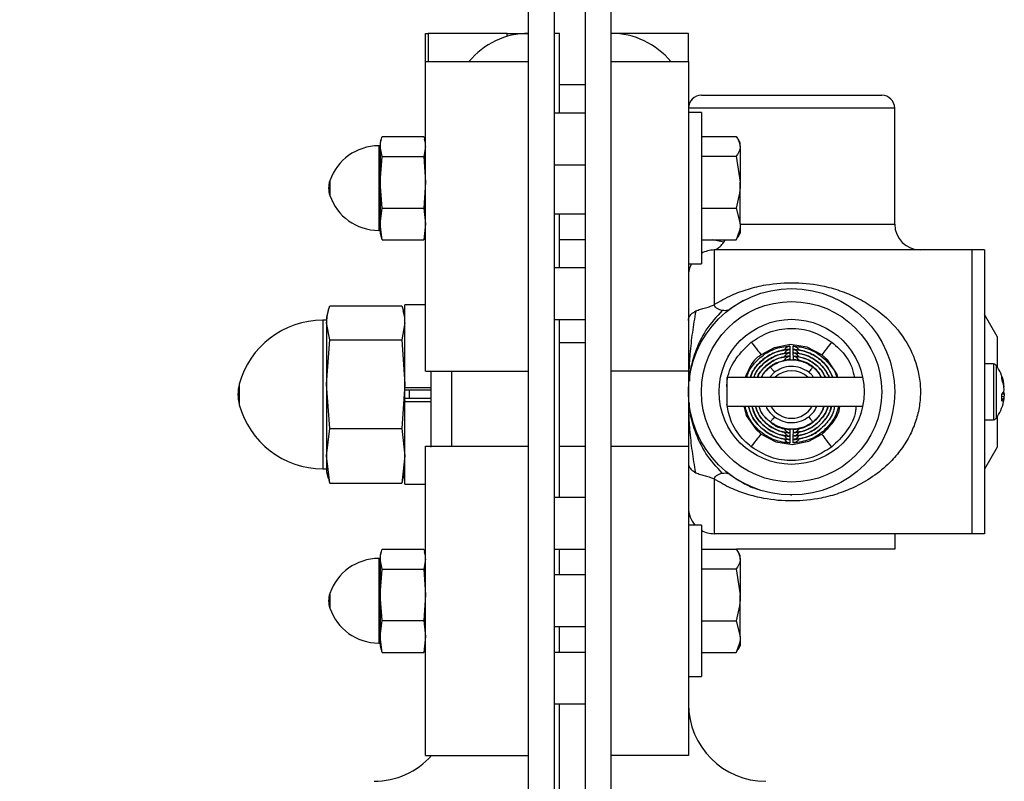
# Model space of a CAD drawing. Units: inches. Extents: x 144.9 to 238.4, y 214.8 to 247.7.
# Drawn here: x 149.3 to 150.2, y 236.1 to 236.8 of the extents above; entities that cross this region are included whole.
import ezdxf

# ---------------------------------------------------------------- set-up
doc = ezdxf.new("R2010")
doc.units = ezdxf.units.IN
doc.header["$LTSCALE"] = 0.25
doc.header["$MEASUREMENT"] = 0
doc.layers.add('ANNOTATIONS', color=1, linetype='Continuous')
doc.layers.add('DETAILS', color=4, linetype='Continuous')
doc.styles.add('ARIAL', font='arial.ttf', dxfattribs={"height": 0.09375})
doc.dimstyles.new('STANDARD$0', dxfattribs={"dimtxt": 0.09375, "dimasz": 0.09375, "dimexe": 0.03125, "dimexo": 0.046875, "dimgap": 0.09, "dimtad": 0, "dimtih": 1, "dimtoh": 1, "dimdec": 4, "dimzin": 0, "dimdsep": 46, "dimtxsty": 'ARIAL', "dimcen": 0.09, "dimadec": 0, "dimazin": 0, "dimtfac": 1, "dimtdec": 4, "dimtofl": 0, "dimtmove": 0, "dimatfit": 1, "dimfxl": 1, "dimtolj": 1, "dimtzin": 0, "dimarcsym": 0})

# ---------------------------------------------------------------- blocks, each defined once
blk = doc.blocks.new('*D122')
at = {"layer": 'ANNOTATIONS', "color": 0, "lineweight": -2, "transparency": 16777216}
for p, q in [((149.7142, 237.32584), (148.61011, 237.32584)), ((148.64136, 237.23209), (148.64136, 236.20105)), ((148.64136, 235.4398), (148.64136, 235.9241)), ((149.78026, 235.34605), (148.61011, 235.34605))]:
    blk.add_line(p, q, dxfattribs=at)
at = {"layer": 'ANNOTATIONS', "color": 0, "transparency": 16777216}
for points in [[(148.62574, 237.23209), (148.65699, 237.23209), (148.64136, 237.32584)], [(148.62574, 235.4398), (148.65699, 235.4398), (148.64136, 235.34605)]]:
    blk.add_solid(points, dxfattribs=at)
at = {"layer": 'defpoints', "color": 0, "transparency": 16777216}
for p in [(148.64136, 237.32584), (149.76107, 237.32584), (149.82714, 235.34605)]:
    blk.add_point(p, dxfattribs=at)
at = {"layer": 'ANNOTATIONS', "color": 0, "transparency": 16777216, "insert": (148.64136, 236.06257), "char_height": 0.09375, "attachment_point": 5, "style": 'ARIAL'}
blk.add_mtext('\\A1;10 5/8"', dxfattribs=at)
blk = doc.blocks.new('*D123')
at = {"layer": 'ANNOTATIONS', "color": 0, "lineweight": -2, "transparency": 16777216}
for p, q in [((149.7142, 237.32584), (149.02184, 237.32584)), ((149.05309, 237.23209), (149.05309, 236.82484)), ((149.05309, 236.14384), (149.05309, 236.55109)), ((149.16745, 236.05009), (149.02184, 236.05009))]:
    blk.add_line(p, q, dxfattribs=at)
at = {"layer": 'ANNOTATIONS', "color": 0, "transparency": 16777216}
for points in [[(149.03747, 237.23209), (149.06872, 237.23209), (149.05309, 237.32584)], [(149.03747, 236.14384), (149.06872, 236.14384), (149.05309, 236.05009)]]:
    blk.add_solid(points, dxfattribs=at)
at = {"layer": 'defpoints', "color": 0, "transparency": 16777216}
for p in [(149.76107, 237.32584), (149.05309, 236.05009), (149.21432, 236.05009)]:
    blk.add_point(p, dxfattribs=at)
at = {"layer": 'ANNOTATIONS', "color": 0, "transparency": 16777216, "insert": (149.05309, 236.68797), "char_height": 0.09375, "attachment_point": 5, "style": 'ARIAL'}
blk.add_mtext('\\A1;7"', dxfattribs=at)

msp = doc.modelspace()

# ---------------------------------------------------------------- linework, layer by layer
at = {"layer": 'DETAILS'}
for p, q in [((149.76107, 235.77672), (149.76107, 237.14359)), ((149.78386, 235.77672), (149.78386, 237.14359)), ((149.81119, 235.77672), (149.81119, 237.14359)), ((149.83397, 235.77672), (149.83397, 237.14359)), ((149.66995, 236.75412), (149.66995, 236.77909)), ((149.66995, 236.77909), (149.67239, 236.77909)), ((149.74214, 236.77909), (149.67239, 236.77909)), ((149.67239, 236.77909), (149.67239, 236.75412)), ((149.74214, 236.77909), (149.75793, 236.77909)), ((149.74214, 236.77642), (149.74214, 236.77909)), ((149.75793, 236.77909), (149.76107, 236.77909)), ((149.75793, 236.77909), (149.75793, 236.77902)), ((149.78841, 236.77909), (149.78386, 236.77909)), ((149.78841, 236.70855), (149.78841, 236.77909)), ((149.90232, 236.77909), (149.83397, 236.77909)), ((149.90232, 236.75412), (149.90232, 236.77909)), ((149.66995, 236.75412), (149.76107, 236.75412)), ((149.66995, 236.48074), (149.66995, 236.75412)), ((149.76107, 236.48074), (149.76107, 236.75412)), ((149.83397, 236.48074), (149.83397, 236.75412)), ((149.83397, 236.75412), (149.90232, 236.75412)), ((149.90232, 236.75412), (149.90232, 236.48074)), ((149.81119, 236.73353), (149.78841, 236.73353)), ((149.91371, 236.72444), (149.99344, 236.72444)), ((149.99344, 236.72444), (150.07318, 236.72444)), ((149.99344, 236.71305), (149.90232, 236.71305)), ((150.08457, 236.71305), (149.99344, 236.71305)), ((150.08457, 236.61054), (150.08457, 236.71305)), ((149.81119, 236.70855), (149.78386, 236.70855)), ((149.9138, 236.70929), (149.90232, 236.70929)), ((149.9138, 236.70929), (149.9138, 236.70422)), ((149.9138, 236.70422), (149.9138, 236.57552)), ((149.63073, 236.68554), (149.62985, 236.68227)), ((149.63151, 236.68804), (149.6683, 236.68804)), ((149.66995, 236.68227), (149.66907, 236.68554)), ((149.9138, 236.68809), (149.9445, 236.68809)), ((149.94806, 236.68232), (149.94617, 236.68559)), ((149.62985, 236.67977), (149.6285, 236.67977)), ((149.6285, 236.67977), (149.6285, 236.67694)), ((149.6285, 236.67694), (149.6285, 236.60505)), ((149.62985, 236.68227), (149.62985, 236.67925)), ((149.63151, 236.67046), (149.62985, 236.67925)), ((149.62985, 236.67925), (149.62985, 236.64765)), ((149.66995, 236.67925), (149.6683, 236.67046)), ((149.94806, 236.67929), (149.94806, 236.68232)), ((149.94806, 236.67929), (149.94806, 236.64765)), ((149.62985, 236.64765), (149.63151, 236.67046)), ((149.63151, 236.67046), (149.6683, 236.67046)), ((149.6683, 236.67046), (149.66995, 236.64765)), ((149.9138, 236.6705), (149.9445, 236.6705)), ((149.9445, 236.6705), (149.94806, 236.64765)), ((149.78386, 236.66299), (149.81119, 236.66299)), ((149.58536, 236.64885), (149.58536, 236.63596)), ((149.63151, 236.62483), (149.62985, 236.64765)), ((149.62985, 236.64765), (149.62985, 236.6108)), ((149.66995, 236.64765), (149.6683, 236.62483)), ((149.94806, 236.61076), (149.94806, 236.64765)), ((149.62985, 236.6108), (149.63151, 236.62483)), ((149.63151, 236.62483), (149.6683, 236.62483)), ((149.6683, 236.62483), (149.66995, 236.6108)), ((149.9138, 236.62481), (149.9445, 236.62481)), ((149.9445, 236.62481), (149.94806, 236.61076)), ((149.78386, 236.61962), (149.81119, 236.61962)), ((149.78841, 236.57187), (149.78841, 236.61962)), ((149.63151, 236.59677), (149.62985, 236.6108)), ((149.62985, 236.6108), (149.62985, 236.60254)), ((149.66995, 236.6108), (149.6683, 236.59677)), ((149.94806, 236.61076), (149.94806, 236.60249)), ((149.94806, 236.61054), (150.08457, 236.61054)), ((149.6285, 236.60505), (149.62985, 236.60505)), ((149.62985, 236.60254), (149.63073, 236.59927)), ((149.63151, 236.59677), (149.63102, 236.59937)), ((149.66879, 236.59937), (149.6683, 236.59677)), ((149.66907, 236.59927), (149.66995, 236.60254)), ((149.9445, 236.59672), (149.9458, 236.59934)), ((149.94617, 236.59922), (149.94806, 236.60249)), ((149.63151, 236.59677), (149.6683, 236.59677)), ((149.81119, 236.59684), (149.78841, 236.59684)), ((149.9138, 236.59672), (149.9445, 236.59672)), ((149.93357, 236.59463), (149.92359, 236.59672)), ((149.93357, 236.59463), (149.93484, 236.59672)), ((149.9251, 236.58775), (149.9251, 236.53956)), ((150.15291, 236.58775), (149.9251, 236.58775)), ((150.16407, 236.58775), (150.15291, 236.58775)), ((150.15291, 236.58775), (150.15291, 236.33716)), ((150.16407, 236.58775), (150.16407, 236.33716)), ((149.90232, 236.57552), (149.9138, 236.57552)), ((149.81119, 236.57187), (149.78386, 236.57187)), ((149.5853, 236.53839), (149.64889, 236.53839)), ((149.66995, 236.53934), (149.65172, 236.53934)), ((149.65172, 236.46637), (149.65172, 236.53934)), ((149.95107, 236.54311), (149.93877, 236.53536)), ((149.58397, 236.5341), (149.58247, 236.5285)), ((149.65172, 236.5285), (149.65022, 236.5341)), ((150.17524, 236.51147), (150.16407, 236.5308)), ((149.58247, 236.52577), (149.5792, 236.52577)), ((149.5792, 236.52577), (149.5792, 236.52079)), ((149.5792, 236.52079), (149.5792, 236.39455)), ((149.58247, 236.5285), (149.58247, 236.52332)), ((149.5853, 236.50825), (149.58247, 236.52332)), ((149.58247, 236.52332), (149.58247, 236.46914)), ((149.65172, 236.52332), (149.64889, 236.50825)), ((149.78386, 236.5263), (149.81119, 236.5263)), ((149.78841, 236.36903), (149.78841, 236.5263)), ((150.17524, 236.51147), (150.17524, 236.48441)), ((149.58247, 236.46914), (149.5853, 236.50825)), ((149.5853, 236.50825), (149.64889, 236.50825)), ((149.64889, 236.50825), (149.65172, 236.46914)), ((149.81119, 236.50572), (149.78841, 236.50572)), ((150.17198, 236.48706), (150.16407, 236.48706)), ((150.17198, 236.48706), (150.17198, 236.4852)), ((150.1742, 236.48592), (150.1742, 236.48414)), ((149.66995, 236.48074), (149.76107, 236.48074)), ((149.67451, 236.48074), (149.67451, 236.4135)), ((149.69273, 236.48074), (149.69273, 236.41459)), ((149.90232, 236.48074), (149.83397, 236.48074)), ((149.90232, 236.48074), (149.90232, 236.41459)), ((149.9783, 236.47977), (149.97392, 236.47503)), ((150.17198, 236.4852), (150.17198, 236.43785)), ((150.1742, 236.48414), (150.1742, 236.43899)), ((149.5053, 236.46919), (149.5053, 236.45112)), ((149.5853, 236.43002), (149.58247, 236.46914)), ((149.58247, 236.46914), (149.58247, 236.40597)), ((149.65172, 236.46914), (149.64889, 236.43002)), ((150.05626, 236.47503), (149.93626, 236.47503)), ((149.93626, 236.47503), (149.93626, 236.44988)), ((149.65172, 236.45394), (149.65172, 236.46637)), ((149.65172, 236.46552), (149.65172, 236.46637)), ((149.65172, 236.46637), (149.67451, 236.46637)), ((149.67451, 236.46382), (149.65172, 236.46382)), ((149.65551, 236.46382), (149.65551, 236.4565)), ((150.17973, 236.46073), (150.18147, 236.46064)), ((150.18147, 236.46683), (150.18116, 236.46679)), ((149.67451, 236.4565), (149.65172, 236.4565)), ((149.65172, 236.45479), (149.65172, 236.45394)), ((149.65172, 236.45394), (149.67451, 236.45394)), ((149.65172, 236.38097), (149.65172, 236.45394)), ((150.18147, 236.45809), (150.17923, 236.45837)), ((149.93626, 236.44988), (150.05626, 236.44988)), ((150.16407, 236.43785), (150.17198, 236.43785)), ((150.17524, 236.4405), (150.17524, 236.41345)), ((149.58247, 236.40597), (149.5853, 236.43002)), ((149.5853, 236.43002), (149.64889, 236.43002)), ((149.64889, 236.43002), (149.65172, 236.40597)), ((149.66995, 236.41459), (149.76107, 236.41459)), ((149.66995, 236.14122), (149.66995, 236.41459)), ((149.76107, 236.14122), (149.76107, 236.41459)), ((149.78841, 236.41459), (149.81119, 236.41459)), ((149.83397, 236.41459), (149.90232, 236.41459)), ((149.83397, 236.14122), (149.83397, 236.41459)), ((149.90232, 236.41459), (149.90232, 236.14122)), ((150.17524, 236.41345), (150.16407, 236.39411)), ((149.5853, 236.38192), (149.58247, 236.40597)), ((149.58247, 236.40597), (149.58247, 236.39181)), ((149.65172, 236.40597), (149.64889, 236.38192)), ((149.5792, 236.39455), (149.58247, 236.39455)), ((149.58247, 236.39181), (149.58397, 236.38621)), ((149.65022, 236.38621), (149.65172, 236.39181)), ((149.5853, 236.38192), (149.58448, 236.3863)), ((149.5853, 236.38192), (149.64889, 236.38192)), ((149.64971, 236.3863), (149.64889, 236.38192)), ((149.65172, 236.38097), (149.66995, 236.38097)), ((149.9251, 236.38535), (149.9251, 236.33716)), ((149.81119, 236.36903), (149.78386, 236.36903)), ((149.99237, 236.37151), (149.9937, 236.37137)), ((149.9138, 236.34479), (149.90232, 236.34479)), ((149.9138, 236.34479), (149.9138, 236.33972)), ((149.9138, 236.33972), (149.9138, 236.21102)), ((150.15291, 236.33716), (149.9251, 236.33716)), ((150.08457, 236.33716), (150.08457, 236.3234)), ((150.16407, 236.33716), (150.15291, 236.33716)), ((149.63073, 236.32104), (149.62985, 236.31777)), ((149.63151, 236.32354), (149.6683, 236.32354)), ((149.66995, 236.31777), (149.66907, 236.32104)), ((149.78386, 236.32347), (149.81119, 236.32347)), ((149.78841, 236.30069), (149.78841, 236.32347)), ((149.9138, 236.32359), (149.9445, 236.32359)), ((150.08457, 236.3234), (149.94463, 236.3234)), ((149.94806, 236.31782), (149.94617, 236.32109)), ((149.62985, 236.31527), (149.6285, 236.31527)), ((149.6285, 236.31527), (149.6285, 236.31244)), ((149.6285, 236.31244), (149.6285, 236.24054)), ((149.62985, 236.31777), (149.62985, 236.31475)), ((149.63151, 236.30596), (149.62985, 236.31475)), ((149.62985, 236.31475), (149.62985, 236.28315)), ((149.66995, 236.31475), (149.6683, 236.30596)), ((149.94806, 236.31479), (149.94806, 236.31782)), ((149.94806, 236.31479), (149.94806, 236.28315)), ((149.62985, 236.28315), (149.63151, 236.30596)), ((149.63151, 236.30596), (149.6683, 236.30596)), ((149.6683, 236.30596), (149.66995, 236.28315)), ((149.9138, 236.306), (149.9445, 236.306)), ((149.9445, 236.306), (149.94806, 236.28315)), ((149.81119, 236.30069), (149.78386, 236.30069)), ((149.58536, 236.28435), (149.58536, 236.27146)), ((149.63151, 236.26033), (149.62985, 236.28315)), ((149.62985, 236.28315), (149.62985, 236.2463)), ((149.66995, 236.28315), (149.6683, 236.26033)), ((149.94806, 236.24626), (149.94806, 236.28315)), ((149.62985, 236.2463), (149.63151, 236.26033)), ((149.63151, 236.26033), (149.6683, 236.26033)), ((149.6683, 236.26033), (149.66995, 236.2463)), ((149.9138, 236.26031), (149.9445, 236.26031)), ((149.9445, 236.26031), (149.94806, 236.24626)), ((149.78386, 236.25512), (149.81119, 236.25512)), ((149.78841, 236.23234), (149.78841, 236.25512)), ((149.63151, 236.23227), (149.62985, 236.2463)), ((149.62985, 236.2463), (149.62985, 236.23804)), ((149.66995, 236.2463), (149.6683, 236.23227)), ((149.94806, 236.24626), (149.94806, 236.23799)), ((149.6285, 236.24054), (149.62985, 236.24054)), ((149.62985, 236.23804), (149.63073, 236.23477)), ((149.63151, 236.23227), (149.63102, 236.23487)), ((149.66879, 236.23487), (149.6683, 236.23227)), ((149.66907, 236.23477), (149.66995, 236.23804)), ((149.9445, 236.23222), (149.9458, 236.23484)), ((149.94617, 236.23472), (149.94806, 236.23799)), ((149.63151, 236.23227), (149.6683, 236.23227)), ((149.81119, 236.23234), (149.78386, 236.23234)), ((149.9138, 236.23222), (149.9445, 236.23222)), ((149.90232, 236.21102), (149.9138, 236.21102)), ((149.78386, 236.18678), (149.81119, 236.18678)), ((149.78841, 236.09566), (149.78841, 236.18678)), ((149.66995, 236.14122), (149.76107, 236.14122)), ((149.90232, 236.14122), (149.83397, 236.14122))]:
    msp.add_line(p, q, dxfattribs=at)
at = {"layer": 'DETAILS', "flags": 128}
for points in [[(149.95787, 236.50633), (149.95946, 236.50427), (149.96099, 236.50228), (149.96241, 236.50043), (149.96369, 236.49877), (149.96478, 236.49736), (149.96564, 236.49624), (149.96624, 236.49546), (149.96656, 236.49503)], [(150.02032, 236.49503), (150.02032, 236.49503), (150.00724, 236.50196), (149.99261, 236.50417), (149.97807, 236.50141), (149.96656, 236.49503), (149.96656, 236.49503)], [(149.99195, 236.50289), (149.99194, 236.50153), (149.99193, 236.49993)], [(149.99496, 236.49993), (149.99495, 236.50129), (149.99494, 236.50289)], [(150.02032, 236.49503), (150.02065, 236.49546), (150.02125, 236.49624), (150.02211, 236.49736), (150.02319, 236.49877), (150.02447, 236.50043), (150.0259, 236.50228), (150.02743, 236.50427), (150.02901, 236.50633)], [(149.99191, 236.49694), (149.9919, 236.49558), (149.99188, 236.49398)], [(149.99193, 236.49992), (149.99192, 236.49855), (149.99191, 236.49695)], [(149.99498, 236.49695), (149.99497, 236.49831), (149.99496, 236.49992)], [(149.99501, 236.49398), (149.99499, 236.49534), (149.99498, 236.49694)], [(150.03445, 236.47503), (150.03358, 236.47832), (150.02525, 236.49061), (150.02032, 236.49503), (150.02032, 236.49503), (150.02032, 236.49503)], [(149.99188, 236.49397), (149.99187, 236.4926), (149.99185, 236.491)], [(149.99504, 236.491), (149.99502, 236.49236), (149.99501, 236.49397)], [(149.97474, 236.4844), (149.97487, 236.48423), (149.97512, 236.48391), (149.97547, 236.48345), (149.97592, 236.48287), (149.97644, 236.48219), (149.97703, 236.48143), (149.97765, 236.48062), (149.9783, 236.47977)], [(150.01215, 236.48441), (150.01201, 236.48423), (150.01177, 236.48391), (150.01141, 236.48345), (150.01097, 236.48287), (150.01044, 236.48219), (150.00986, 236.48143), (150.00923, 236.48062), (150.00858, 236.47977)], [(149.95118, 236.44988), (149.95343, 236.44159), (149.96184, 236.42936), (149.96656, 236.42515), (149.96656, 236.42515), (149.96656, 236.42515)], [(149.9783, 236.44041), (149.97765, 236.43956), (149.97703, 236.43875), (149.97644, 236.43799), (149.97592, 236.43731), (149.97547, 236.43673), (149.97512, 236.43627), (149.97487, 236.43595), (149.97474, 236.43577)], [(150.00858, 236.44041), (150.00923, 236.43956), (150.00986, 236.43875), (150.01045, 236.43799), (150.01097, 236.43731), (150.01142, 236.43673), (150.01177, 236.43627), (150.01201, 236.43595), (150.01215, 236.43577)], [(149.95787, 236.41385), (149.95946, 236.41591), (149.96099, 236.4179), (149.96241, 236.41975), (149.96369, 236.42141), (149.96478, 236.42282), (149.96564, 236.42394), (149.96624, 236.42472), (149.96656, 236.42515)], [(149.96656, 236.42515), (149.96656, 236.42515), (149.97964, 236.41822), (149.99427, 236.41601), (150.00881, 236.41877), (150.02009, 236.42497)], [(149.99185, 236.42918), (149.99186, 236.42782), (149.99188, 236.42621)], [(149.99188, 236.4262), (149.99189, 236.42484), (149.99191, 236.42324)], [(149.99498, 236.42324), (149.99499, 236.4246), (149.99501, 236.4262)], [(149.99501, 236.42621), (149.99502, 236.42758), (149.99504, 236.42918)], [(150.02009, 236.42497), (150.02041, 236.42454), (150.02101, 236.42375), (150.02186, 236.42263), (150.02293, 236.42121), (150.0242, 236.41954), (150.02561, 236.41768), (150.02713, 236.41568), (150.0287, 236.41361)], [(149.99191, 236.42323), (149.99192, 236.42187), (149.99193, 236.42026)], [(149.99193, 236.42025), (149.99194, 236.41889), (149.99195, 236.41729)], [(149.99494, 236.41729), (149.99495, 236.41865), (149.99496, 236.42025)], [(149.99496, 236.42026), (149.99497, 236.42163), (149.99498, 236.42323)]]:
    msp.add_lwpolyline(points, dxfattribs=at)
at = {"layer": 'DETAILS'}
for radius in [0.09113, 0.07973, 0.06406]:
    msp.add_circle((149.99344, 236.46246), radius, dxfattribs=at)
for centre, radius, start, end in [((149.76107, 236.71075), 0.06834, 90, 140.61381), ((149.83397, 236.71075), 0.06834, 39.38619, 90), ((149.91371, 236.71305), 0.01139, 90, 180), ((150.07318, 236.71305), 0.01139, 0, 90), ((149.6285, 236.6342), 0.04556, 90, 161.25066), ((149.60434, 236.64241), 0.02005, 161.25066, 198.74934), ((149.6285, 236.65061), 0.04556, 198.74934, 270), ((150.10735, 236.61054), 0.02278, 180, 270), ((149.9251, 236.56497), 0.02278, 90, 119.73571), ((149.9251, 236.56497), 0.02278, 152.4194, 180), ((149.5792, 236.44922), 0.07655, 90, 164.87833), ((150.17198, 236.48433), 0.00273, 35.6682, 90), ((150.14151, 236.46246), 0.04024, 12.33333, 35.6682), ((149.99344, 236.46009), 0.02096, 45.47569, 134.52431), ((149.53873, 236.46016), 0.03463, 164.87833, 195.12167), ((150.1475, 236.46377), 0.03411, 5.14574, 21.91089), ((150.17206, 236.4753), 0.00719, 350.45604, 9.54396), ((150.14578, 236.46103), 0.03584, 5.19053, 21.4115), ((150.1722, 236.46661), 0.00956, 316.59495, 345.87184), ((150.13729, 236.45715), 0.04195, 356.05818, 3.94182), ((150.17404, 236.45901), 0.00761, 12.42098, 26.9671), ((150.21887, 236.45466), 0.03787, 170.9094, 174.74463), ((149.5792, 236.47109), 0.07655, 195.12167, 270), ((150.14151, 236.46246), 0.04024, 324.3318, 347.66667), ((150.17406, 236.45998), 0.00765, 311.67305, 345.68583), ((150.14755, 236.46113), 0.03406, 347.66887, 354.86843), ((149.99344, 236.46009), 0.02096, 209.14668, 330.85332), ((150.17198, 236.44059), 0.00273, 270, 324.3318), ((149.9251, 236.35994), 0.02278, 180, 221.68263), ((149.9251, 236.35994), 0.02278, 240.26429, 270), ((149.6285, 236.2697), 0.04556, 90, 161.25066), ((149.60434, 236.27791), 0.02005, 161.25066, 198.74934), ((149.6285, 236.28611), 0.04556, 198.74934, 270), ((149.97066, 236.18678), 0.06834, 180, 270), ((149.62439, 236.18678), 0.06834, 270, 318.18969)]:
    msp.add_arc(centre, radius, start, end, dxfattribs=at)
for points, knots in [([(149.62985, 236.67925), (149.63004, 236.68151), (149.63029, 236.68445), (149.63128, 236.68737), (149.63151, 236.68804)], [0, 0, 0, 0, 0.768037, 1, 1, 1, 1]), ([(149.6683, 236.68804), (149.66856, 236.68737), (149.66889, 236.6865), (149.669, 236.68563), (149.66903, 236.68544)], [0, 0, 0, 0, 0.782235, 1, 1, 1, 1]), ([(149.9445, 236.68809), (149.94493, 236.68751), (149.94703, 236.68465), (149.9476, 236.68167), (149.94806, 236.67929)], [0, 0, 0, 0, 0.203232, 1, 1, 1, 1]), ([(149.94806, 236.67929), (149.94803, 236.67862), (149.94786, 236.67564), (149.94597, 236.67274), (149.9445, 236.6705)], [0, 0, 0, 0, 0.225681, 1, 1, 1, 1]), ([(149.94806, 236.64765), (149.94806, 236.64711), (149.94801, 236.6394), (149.94619, 236.63184), (149.9445, 236.62481)], [0, 0, 0, 0, 0.070222, 1, 1, 1, 1]), ([(149.94806, 236.61076), (149.94806, 236.61043), (149.94801, 236.60569), (149.94619, 236.60104), (149.9445, 236.59672)], [0, 0, 0, 0, 0.070244, 1, 1, 1, 1]), ([(149.9251, 236.58775), (149.92525, 236.58779), (149.92558, 236.58786), (149.92763, 236.58877), (149.93046, 236.5908), (149.93247, 236.59327), (149.93357, 236.59463)], [0, 0, 0, 0, 0.176816, 0.396435, 0.669343, 1, 1, 1, 1]), ([(149.9251, 236.53956), (149.93021, 236.5425), (149.9397, 236.54796), (149.9551, 236.55352), (149.97361, 236.55795), (149.99666, 236.55966), (150.0197, 236.55683), (150.0383, 236.55142), (150.05345, 236.54481), (150.06765, 236.53611), (150.08323, 236.52295), (150.09756, 236.50437), (150.10563, 236.48287), (150.10765, 236.46523), (150.10702, 236.45169), (150.10413, 236.43854), (150.09907, 236.42549), (150.09172, 236.41305), (150.08116, 236.40027), (150.06746, 236.38849), (150.0516, 236.37909), (150.0355, 236.37253), (150.01697, 236.36759), (149.99423, 236.36525), (149.97177, 236.36729), (149.9538, 236.37181), (149.93901, 236.37731), (149.92993, 236.38256), (149.9251, 236.38535)], [0, 0, 0, 0, 0.038659, 0.0717, 0.104706, 0.157674, 0.210258, 0.24513, 0.280031, 0.31722, 0.354392, 0.414033, 0.467084, 0.49427, 0.521452, 0.548837, 0.576251, 0.608269, 0.640326, 0.683503, 0.726712, 0.76114, 0.795535, 0.847259, 0.898954, 0.931188, 0.963452, 1, 1, 1, 1]), ([(149.58247, 236.52332), (149.58279, 236.52715), (149.58321, 236.53219), (149.5849, 236.53719), (149.5853, 236.53839)], [0, 0, 0, 0, 0.7598173, 1, 1, 1, 1]), ([(149.64889, 236.53839), (149.64936, 236.53719), (149.64992, 236.53573), (149.65012, 236.53426), (149.65015, 236.534)], [0, 0, 0, 0, 0.822683, 1, 1, 1, 1]), ([(149.90876, 236.53386), (149.91012, 236.53442), (149.91267, 236.53549), (149.91724, 236.53666), (149.92099, 236.53767), (149.92363, 236.53867), (149.92462, 236.53927), (149.9251, 236.53956)], [0, 0, 0, 0, 0.291187, 0.548687, 0.800326, 0.905149, 1, 1, 1, 1]), ([(149.93223, 236.53421), (149.93126, 236.53444), (149.9295, 236.53484), (149.92722, 236.53622), (149.92558, 236.53778), (149.92525, 236.53902), (149.9251, 236.53956)], [0, 0, 0, 0, 0.337065, 0.612895, 0.83052, 1, 1, 1, 1]), ([(149.90232, 236.52554), (149.90234, 236.52595), (149.90239, 236.52707), (149.90305, 236.52899), (149.90483, 236.53156), (149.90735, 236.53303), (149.90876, 236.53386)], [0, 0, 0, 0, 0.119657, 0.3262036, 0.6197011, 1, 1, 1, 1]), ([(149.90876, 236.53386), (149.9077, 236.52753), (149.90555, 236.5148), (149.90366, 236.49732), (149.90265, 236.48287), (149.90254, 236.47469), (149.9025, 236.47214)], [0, 0, 0, 0, 0.316064, 0.635493, 0.886485, 1, 1, 1, 1]), ([(149.93223, 236.53421), (149.92713, 236.52879), (149.91735, 236.51839), (149.90832, 236.49881), (149.90373, 236.48309), (149.90324, 236.47454), (149.90308, 236.47176)], [0, 0, 0, 0, 0.340358, 0.652401, 0.887149, 1, 1, 1, 1]), ([(149.93877, 236.53536), (149.93859, 236.53524), (149.93811, 236.5349), (149.93622, 236.53402), (149.93396, 236.53413), (149.93223, 236.53421)], [0, 0, 0, 0, 0.11457, 0.319134, 1, 1, 1, 1]), ([(149.95787, 236.50633), (149.9628, 236.50948), (149.97328, 236.51618), (149.99232, 236.51941), (150.01223, 236.51681), (150.02342, 236.50982), (150.02901, 236.50633)], [0, 0, 0, 0, 0.228584, 0.485739, 0.742871, 1, 1, 1, 1]), ([(149.93626, 236.46677), (149.93634, 236.46919), (149.93665, 236.47814), (149.9437, 236.49278), (149.95315, 236.50181), (149.95787, 236.50633)], [0, 0, 0, 0, 0.155566, 0.577812, 1, 1, 1, 1]), ([(149.9539, 236.47503), (149.95437, 236.47671), (149.95566, 236.48138), (149.9615, 236.48918), (149.97104, 236.49755), (149.98241, 236.50207), (149.98957, 236.50269), (149.99195, 236.50289)], [0, 0, 0, 0, 0.103871, 0.288114, 0.570699, 0.857521, 1, 1, 1, 1]), ([(149.99195, 236.50289), (149.99193, 236.50289), (149.99153, 236.50283), (149.99034, 236.50254), (149.98865, 236.5015), (149.98742, 236.50025), (149.9871, 236.49947), (149.98708, 236.49943)], [0, 0, 0, 0, 0.005754, 0.214035, 0.648418, 0.984119, 1, 1, 1, 1]), ([(149.99998, 236.49901), (149.99991, 236.49919), (149.99954, 236.50012), (149.99825, 236.50152), (149.99655, 236.50254), (149.99535, 236.50283), (149.99495, 236.50289), (149.99494, 236.50289)], [0, 0, 0, 0, 0.075574, 0.39085, 0.798951, 0.994595, 1, 1, 1, 1]), ([(149.99494, 236.50289), (149.99897, 236.50241), (150.00778, 236.50137), (150.0186, 236.49547), (150.02745, 236.48667), (150.03255, 236.47995), (150.03348, 236.47517), (150.0335, 236.47503)], [0, 0, 0, 0, 0.240851, 0.526676, 0.709863, 0.991642, 1, 1, 1, 1]), ([(150.02901, 236.50633), (150.03123, 236.50444), (150.03841, 236.4983), (150.04628, 236.48769), (150.04832, 236.47814), (150.04898, 236.47503)], [0, 0, 0, 0, 0.231297, 0.749536, 1, 1, 1, 1]), ([(149.96656, 236.49503), (149.96656, 236.49503), (149.96215, 236.49282), (149.95668, 236.48575), (149.95374, 236.4781), (149.95256, 236.47503)], [0, 0, 0, 0, 0.000039, 0.59835, 1, 1, 1, 1]), ([(149.95694, 236.47503), (149.95724, 236.4761), (149.95818, 236.47956), (149.96316, 236.48647), (149.9718, 236.49456), (149.98283, 236.49908), (149.98961, 236.4997), (149.99193, 236.49992)], [0, 0, 0, 0, 0.07295, 0.235434, 0.551629, 0.846412, 1, 1, 1, 1]), ([(149.99193, 236.49993), (149.99026, 236.4998), (149.98414, 236.49933), (149.9758, 236.49637), (149.96618, 236.48977), (149.95962, 236.48296), (149.95761, 236.47671), (149.95707, 236.47503)], [0, 0, 0, 0, 0.110641, 0.405621, 0.567829, 0.884235, 1, 1, 1, 1]), ([(149.99191, 236.49695), (149.98961, 236.49673), (149.9832, 236.4961), (149.97538, 236.49272), (149.96683, 236.48621), (149.96151, 236.48064), (149.96007, 236.47549), (149.95994, 236.47503)], [0, 0, 0, 0, 0.16927, 0.473146, 0.606937, 0.965429, 1, 1, 1, 1]), ([(149.96026, 236.47503), (149.96076, 236.4765), (149.96185, 236.4797), (149.96698, 236.48627), (149.97549, 236.4933), (149.98545, 236.49648), (149.99074, 236.49686), (149.99191, 236.49694)], [0, 0, 0, 0, 0.1136341, 0.2483493, 0.6083366, 0.9134539, 1, 1, 1, 1]), ([(149.99191, 236.49694), (149.9919, 236.49694), (149.99154, 236.49689), (149.99038, 236.49661), (149.98869, 236.49562), (149.98738, 236.49425), (149.98701, 236.49332), (149.98694, 236.49316)], [0, 0, 0, 0, 0.005528, 0.181162, 0.600748, 0.930079, 1, 1, 1, 1]), ([(149.99193, 236.49992), (149.99192, 236.49992), (149.99153, 236.49986), (149.99035, 236.49957), (149.98867, 236.49856), (149.98739, 236.49724), (149.98705, 236.49638), (149.98701, 236.49628)], [0, 0, 0, 0, 0.005625, 0.198547, 0.624451, 0.955807, 1, 1, 1, 1]), ([(150.03023, 236.47503), (150.02838, 236.47879), (150.02543, 236.48477), (150.01714, 236.4927), (150.00732, 236.49842), (149.99874, 236.49947), (149.99496, 236.49993)], [0, 0, 0, 0, 0.273147, 0.434558, 0.75042, 1, 1, 1, 1]), ([(149.99998, 236.49605), (149.9999, 236.49623), (149.99953, 236.49717), (149.99823, 236.49857), (149.99653, 236.49957), (149.99536, 236.49986), (149.99497, 236.49992), (149.99496, 236.49992)], [0, 0, 0, 0, 0.076218, 0.396469, 0.808028, 0.994485, 1, 1, 1, 1]), ([(149.99496, 236.49992), (149.99516, 236.49991), (149.99981, 236.49971), (150.00893, 236.49766), (150.01868, 236.49145), (150.02606, 236.48387), (150.02844, 236.47831), (150.02984, 236.47503)], [0, 0, 0, 0, 0.0132582, 0.3084313, 0.6035614, 0.7667554, 1, 1, 1, 1]), ([(150.02688, 236.47503), (150.02528, 236.4782), (150.02285, 236.48302), (150.0155, 236.49019), (150.00655, 236.49554), (149.99833, 236.49654), (149.99498, 236.49695)], [0, 0, 0, 0, 0.25909, 0.393239, 0.752763, 1, 1, 1, 1]), ([(150.00003, 236.49294), (149.99994, 236.49317), (149.99955, 236.49418), (149.9982, 236.49563), (149.9965, 236.49661), (149.99535, 236.49689), (149.99499, 236.49694), (149.99498, 236.49694)], [0, 0, 0, 0, 0.098844, 0.417968, 0.824407, 0.994567, 1, 1, 1, 1]), ([(149.99498, 236.49694), (149.99846, 236.49651), (150.00606, 236.49557), (150.01515, 236.4904), (150.02263, 236.48347), (150.02531, 236.47808), (150.02683, 236.47503)], [0, 0, 0, 0, 0.256447, 0.560675, 0.751556, 1, 1, 1, 1]), ([(149.96307, 236.47503), (149.96311, 236.47517), (149.96385, 236.47757), (149.96791, 236.48267), (149.9752, 236.4895), (149.98429, 236.49322), (149.98998, 236.49378), (149.99188, 236.49397)], [0, 0, 0, 0, 0.011784, 0.208968, 0.525025, 0.841123, 1, 1, 1, 1]), ([(149.99188, 236.49398), (149.99072, 236.49389), (149.98577, 236.4935), (149.97858, 236.49109), (149.97041, 236.48544), (149.96518, 236.48022), (149.96364, 236.47583), (149.96336, 236.47503)], [0, 0, 0, 0, 0.097368, 0.41417, 0.613203, 0.929712, 1, 1, 1, 1]), ([(149.98226, 236.48857), (149.98133, 236.48833), (149.97827, 236.48752), (149.97296, 236.48347), (149.96818, 236.47919), (149.96676, 236.47549), (149.96658, 236.47503)], [0, 0, 0, 0, 0.134503, 0.442926, 0.930458, 1, 1, 1, 1]), ([(149.97474, 236.4844), (149.97733, 236.48606), (149.98284, 236.48958), (149.99284, 236.49129), (150.00332, 236.48992), (150.0092, 236.48624), (150.01215, 236.48441)], [0, 0, 0, 0, 0.228407, 0.485546, 0.742764, 1, 1, 1, 1]), ([(149.99185, 236.491), (149.99105, 236.49095), (149.98825, 236.49078), (149.98563, 236.48976), (149.98375, 236.48903)], [0, 0, 0, 0, 0.286282, 1, 1, 1, 1]), ([(149.99188, 236.49397), (149.99187, 236.49397), (149.99154, 236.49392), (149.99041, 236.49365), (149.98873, 236.49269), (149.98736, 236.49124), (149.98696, 236.49023), (149.98686, 236.48999)], [0, 0, 0, 0, 0.005477, 0.161219, 0.572133, 0.898491, 1, 1, 1, 1]), ([(150.0229, 236.47591), (150.02209, 236.47764), (150.02026, 236.48154), (150.01435, 236.4872), (150.00591, 236.49248), (149.99856, 236.49349), (149.99501, 236.49398)], [0, 0, 0, 0, 0.1631, 0.36811, 0.694187, 1, 1, 1, 1]), ([(150.00002, 236.49001), (149.99992, 236.49024), (149.99952, 236.49125), (149.99816, 236.49269), (149.99647, 236.49365), (149.99534, 236.49392), (149.99502, 236.49397), (149.99501, 236.49397)], [0, 0, 0, 0, 0.098529, 0.425997, 0.838309, 0.994505, 1, 1, 1, 1]), ([(149.99501, 236.49397), (149.99835, 236.49353), (150.0055, 236.49258), (150.01387, 236.48759), (150.02021, 236.48161), (150.02232, 236.47725), (150.02339, 236.47503)], [0, 0, 0, 0, 0.2801, 0.597559, 0.796171, 1, 1, 1, 1]), ([(150.02004, 236.47503), (150.01926, 236.47661), (150.01752, 236.48014), (150.01202, 236.4852), (150.00446, 236.48973), (149.99802, 236.4906), (149.99504, 236.491)], [0, 0, 0, 0, 0.168432, 0.377455, 0.711757, 1, 1, 1, 1]), ([(149.96696, 236.47503), (149.96721, 236.47565), (149.96875, 236.47946), (149.97201, 236.48215), (149.97474, 236.4844)], [0, 0, 0, 0, 0.162293, 1, 1, 1, 1]), ([(150.00858, 236.47977), (150.0062, 236.48126), (150.00144, 236.48424), (149.99296, 236.48534), (149.98486, 236.48396), (149.9804, 236.48111), (149.9783, 236.47977)], [0, 0, 0, 0, 0.257204, 0.514441, 0.771556, 1, 1, 1, 1]), ([(150.01288, 236.47503), (150.01238, 236.47585), (150.01125, 236.47769), (150.00954, 236.47903), (150.00858, 236.47977)], [0, 0, 0, 0, 0.441971, 1, 1, 1, 1]), ([(150.01215, 236.48441), (150.0133, 236.48346), (150.01647, 236.48087), (150.01854, 236.4773), (150.01986, 236.47503)], [0, 0, 0, 0, 0.363603, 1, 1, 1, 1]), ([(149.90242, 236.47252), (149.90244, 236.47234), (149.90246, 236.47207), (149.90252, 236.4719), (149.90255, 236.47189), (149.90256, 236.47188)], [0, 0, 0, 0, 0.571885, 0.814332, 1, 1, 1, 1]), ([(149.90256, 236.45303), (149.90255, 236.45303), (149.90252, 236.45302), (149.90246, 236.45284), (149.90244, 236.45258), (149.90242, 236.45239)], [0, 0, 0, 0, 0.185668, 0.428115, 1, 1, 1, 1]), ([(149.90876, 236.39105), (149.9077, 236.39739), (149.90555, 236.41012), (149.90366, 236.42759), (149.90265, 236.44204), (149.90254, 236.45023), (149.9025, 236.45277)], [0, 0, 0, 0, 0.316064, 0.635493, 0.886485, 1, 1, 1, 1]), ([(149.93223, 236.3907), (149.92713, 236.39613), (149.91735, 236.40652), (149.90832, 236.4261), (149.90373, 236.44183), (149.90324, 236.45038), (149.90308, 236.45315)], [0, 0, 0, 0, 0.340358, 0.652401, 0.887149, 1, 1, 1, 1]), ([(149.95787, 236.41385), (149.95574, 236.41565), (149.94862, 236.42168), (149.93974, 236.43412), (149.93734, 236.44589), (149.93626, 236.45121)], [0, 0, 0, 0, 0.189662, 0.634208, 1, 1, 1, 1]), ([(149.99195, 236.41729), (149.99023, 236.41741), (149.98373, 236.41788), (149.97443, 236.4211), (149.96406, 236.42825), (149.95595, 236.43744), (149.95338, 236.44594), (149.95218, 236.44988)], [0, 0, 0, 0, 0.093483, 0.354329, 0.520909, 0.777579, 1, 1, 1, 1]), ([(149.99193, 236.42026), (149.99053, 236.42036), (149.98467, 236.42078), (149.97655, 236.42348), (149.96674, 236.42986), (149.95897, 236.43817), (149.95639, 236.44633), (149.95526, 236.44988)], [0, 0, 0, 0, 0.083618, 0.348993, 0.495107, 0.779893, 1, 1, 1, 1]), ([(149.95541, 236.44988), (149.9562, 236.44693), (149.95762, 236.44157), (149.96358, 236.43304), (149.97253, 236.42519), (149.98336, 236.42099), (149.98987, 236.42043), (149.99193, 236.42025)], [0, 0, 0, 0, 0.180234, 0.326768, 0.611754, 0.877391, 1, 1, 1, 1]), ([(149.95833, 236.44988), (149.95938, 236.44669), (149.961, 236.44174), (149.96708, 236.43367), (149.97575, 236.42675), (149.98562, 236.42367), (149.99082, 236.4233), (149.99191, 236.42323)], [0, 0, 0, 0, 0.218391, 0.338127, 0.657817, 0.928832, 1, 1, 1, 1]), ([(149.99191, 236.42324), (149.9897, 236.42345), (149.98338, 236.42406), (149.97564, 236.42735), (149.96697, 236.43377), (149.96081, 236.44084), (149.95908, 236.44774), (149.95854, 236.44988)], [0, 0, 0, 0, 0.145305, 0.41639, 0.5357, 0.8556, 1, 1, 1, 1]), ([(149.99188, 236.42621), (149.99081, 236.42629), (149.98596, 236.42666), (149.97887, 236.42898), (149.97057, 236.43452), (149.96436, 236.44121), (149.96236, 236.44736), (149.96153, 236.44988)], [0, 0, 0, 0, 0.078292, 0.355918, 0.530362, 0.807807, 1, 1, 1, 1]), ([(149.96159, 236.44988), (149.96207, 236.44804), (149.96316, 236.44389), (149.96794, 236.43723), (149.97548, 236.43054), (149.98446, 236.42691), (149.99007, 236.42638), (149.99188, 236.4262)], [0, 0, 0, 0, 0.137904, 0.311287, 0.589121, 0.867005, 1, 1, 1, 1]), ([(149.96464, 236.44988), (149.96495, 236.4487), (149.9658, 236.44542), (149.96815, 236.44164), (149.9705, 236.43966), (149.97119, 236.43907)], [0, 0, 0, 0, 0.284187, 0.78807, 1, 1, 1, 1]), ([(149.97474, 236.43577), (149.97362, 236.43673), (149.96989, 236.43993), (149.96608, 236.44475), (149.96508, 236.449), (149.96487, 236.44988)], [0, 0, 0, 0, 0.254008, 0.845165, 1, 1, 1, 1]), ([(149.97084, 236.44988), (149.97085, 236.44982), (149.97158, 236.44707), (149.9744, 236.44378), (149.9774, 236.44118), (149.9783, 236.44041)], [0, 0, 0, 0, 0.01494, 0.70415, 1, 1, 1, 1]), ([(150.03471, 236.44988), (150.03457, 236.44893), (150.03374, 236.44321), (150.02892, 236.43532), (150.02041, 236.42611), (150.00933, 236.41922), (149.99977, 236.41794), (149.99494, 236.41729)], [0, 0, 0, 0, 0.052466, 0.313501, 0.480164, 0.73702, 1, 1, 1, 1]), ([(150.03144, 236.44988), (150.03117, 236.44833), (150.03012, 236.44234), (150.02496, 236.43509), (150.01656, 236.42698), (150.00677, 236.42164), (149.99847, 236.42067), (149.99496, 236.42026)], [0, 0, 0, 0, 0.0932394, 0.3600141, 0.505496, 0.7905295, 1, 1, 1, 1]), ([(149.99498, 236.42323), (149.99836, 236.42365), (150.00586, 236.42457), (150.01503, 236.42958), (150.02276, 236.43711), (150.02745, 236.44376), (150.02831, 236.44886), (150.02849, 236.44988)], [0, 0, 0, 0, 0.2221807, 0.4925726, 0.6621906, 0.9321778, 1, 1, 1, 1]), ([(150.02873, 236.44988), (150.02866, 236.44948), (150.02794, 236.445), (150.0239, 236.43868), (150.01658, 236.43075), (150.00713, 236.42492), (149.999, 236.42379), (149.99498, 236.42324)], [0, 0, 0, 0, 0.0264072, 0.2971439, 0.4667328, 0.7364361, 1, 1, 1, 1]), ([(149.99501, 236.4262), (149.99825, 236.42663), (150.00528, 236.42755), (150.01376, 236.43237), (150.02073, 236.43941), (150.02475, 236.44517), (150.0255, 236.4494), (150.02558, 236.44988)], [0, 0, 0, 0, 0.2375191, 0.5142746, 0.6873771, 0.9640654, 1, 1, 1, 1]), ([(150.02566, 236.44988), (150.02561, 236.4496), (150.02491, 236.44557), (150.02109, 236.43991), (150.01425, 236.43274), (150.00568, 236.42767), (149.99845, 236.42668), (149.99501, 236.42621)], [0, 0, 0, 0, 0.0205803, 0.298227, 0.4717557, 0.7479965, 1, 1, 1, 1]), ([(149.99504, 236.42918), (149.99815, 236.42962), (150.00472, 236.43054), (150.0124, 236.43518), (150.01887, 236.44161), (150.0212, 236.44674), (150.02263, 236.44988)], [0, 0, 0, 0, 0.256515, 0.541471, 0.719086, 1, 1, 1, 1]), ([(150.00858, 236.44041), (150.01074, 236.44227), (150.01384, 236.44495), (150.01526, 236.44873), (150.0157, 236.44988)], [0, 0, 0, 0, 0.694408, 1, 1, 1, 1]), ([(150.02198, 236.44988), (150.02117, 236.44761), (150.01919, 236.44206), (150.01476, 236.4381), (150.01215, 236.43577)], [0, 0, 0, 0, 0.410283, 1, 1, 1, 1]), ([(150.02009, 236.42497), (150.02364, 236.42836), (150.03073, 236.43516), (150.03584, 236.44458), (150.03622, 236.44969), (150.03623, 236.44988)], [0, 0, 0, 0, 0.490815, 0.980938, 1, 1, 1, 1]), ([(150.05033, 236.44988), (150.05026, 236.44853), (150.04983, 236.44064), (150.04289, 236.42708), (150.03343, 236.4181), (150.0287, 236.41361)], [0, 0, 0, 0, 0.094083, 0.547075, 1, 1, 1, 1]), ([(150.01215, 236.43577), (150.00956, 236.43412), (150.00405, 236.4306), (149.99404, 236.42889), (149.98357, 236.43026), (149.97768, 236.43394), (149.97474, 236.43577)], [0, 0, 0, 0, 0.228396, 0.485537, 0.742779, 1, 1, 1, 1]), ([(149.97502, 236.43563), (149.97563, 236.43504), (149.97876, 236.43206), (149.98486, 236.42997), (149.99007, 236.42938), (149.99185, 236.42918)], [0, 0, 0, 0, 0.138378, 0.706136, 1, 1, 1, 1]), ([(149.9783, 236.44041), (149.98068, 236.43892), (149.98545, 236.43594), (149.99393, 236.43484), (150.00203, 236.43622), (150.00649, 236.43907), (150.00858, 236.44041)], [0, 0, 0, 0, 0.257228, 0.51444, 0.771556, 1, 1, 1, 1]), ([(149.98701, 236.42986), (149.98706, 236.42973), (149.98742, 236.42884), (149.98873, 236.4275), (149.99041, 236.42652), (149.99154, 236.42627), (149.99187, 236.42621), (149.99188, 236.42621)], [0, 0, 0, 0, 0.055691, 0.398689, 0.830554, 0.994237, 1, 1, 1, 1]), ([(149.98703, 236.42682), (149.98707, 236.42673), (149.98742, 236.42588), (149.9887, 236.42456), (149.99038, 236.42357), (149.99154, 236.42329), (149.9919, 236.42324), (149.99191, 236.42324)], [0, 0, 0, 0, 0.041635, 0.380982, 0.813329, 0.994304, 1, 1, 1, 1]), ([(149.99496, 236.42025), (149.99933, 236.42087), (150.00814, 236.4221), (150.01721, 236.42737), (150.02109, 236.43155), (150.02193, 236.43245)], [0, 0, 0, 0, 0.43558, 0.87777, 1, 1, 1, 1]), ([(150, 236.42717), (149.99992, 236.42696), (149.99953, 236.42598), (149.9982, 236.42455), (149.9965, 236.42357), (149.99535, 236.42329), (149.99499, 236.42324), (149.99498, 236.42324)], [0, 0, 0, 0, 0.08903, 0.411655, 0.822506, 0.994514, 1, 1, 1, 1]), ([(150.00003, 236.43021), (149.99993, 236.42996), (149.99953, 236.42894), (149.99816, 236.42749), (149.99647, 236.42653), (149.99534, 236.42626), (149.99502, 236.42621), (149.99501, 236.42621)], [0, 0, 0, 0, 0.103292, 0.429033, 0.8393, 0.994534, 1, 1, 1, 1]), ([(149.98695, 236.42404), (149.98701, 236.42389), (149.98737, 236.42298), (149.98866, 236.42162), (149.99035, 236.42061), (149.99153, 236.42032), (149.99192, 236.42026), (149.99193, 236.42026)], [0, 0, 0, 0, 0.0636105, 0.3882349, 0.8054867, 0.9944896, 1, 1, 1, 1]), ([(149.98705, 236.42082), (149.98708, 236.42076), (149.9874, 236.41995), (149.98865, 236.41868), (149.99034, 236.41764), (149.99153, 236.41735), (149.99193, 236.41729), (149.99195, 236.41729)], [0, 0, 0, 0, 0.026944, 0.358871, 0.788371, 0.99431, 1, 1, 1, 1]), ([(150.00004, 236.42131), (149.99995, 236.42108), (149.99957, 236.4201), (149.99825, 236.41866), (149.99655, 236.41764), (149.99535, 236.41735), (149.99495, 236.41729), (149.99494, 236.41729)], [0, 0, 0, 0, 0.092703, 0.402138, 0.802676, 0.994695, 1, 1, 1, 1]), ([(149.99998, 236.42414), (149.99991, 236.42395), (149.99953, 236.42301), (149.99823, 236.42161), (149.99653, 236.42061), (149.99536, 236.42032), (149.99497, 236.42026), (149.99496, 236.42026)], [0, 0, 0, 0, 0.0772961, 0.3971969, 0.8082594, 0.9944915, 1, 1, 1, 1]), ([(150.0287, 236.41361), (150.02387, 236.41055), (150.01347, 236.40398), (149.99457, 236.40077), (149.97466, 236.40337), (149.96347, 236.41036), (149.95787, 236.41385)], [0, 0, 0, 0, 0.224612, 0.483077, 0.741539, 1, 1, 1, 1]), ([(149.90232, 236.39937), (149.90234, 236.39896), (149.90239, 236.39785), (149.90305, 236.39592), (149.90483, 236.39335), (149.90735, 236.39188), (149.90876, 236.39105)], [0, 0, 0, 0, 0.119657, 0.3262036, 0.6197011, 1, 1, 1, 1]), ([(149.90876, 236.39105), (149.91013, 236.39048), (149.91266, 236.38943), (149.91722, 236.38826), (149.92094, 236.38727), (149.92361, 236.38626), (149.92462, 236.38564), (149.9251, 236.38535)], [0, 0, 0, 0, 0.294299, 0.544062, 0.798287, 0.90412, 1, 1, 1, 1]), ([(149.9251, 236.38535), (149.92525, 236.3859), (149.92558, 236.38714), (149.92722, 236.38869), (149.9295, 236.39007), (149.93126, 236.39048), (149.93223, 236.3907)], [0, 0, 0, 0, 0.169479, 0.387104, 0.662889, 1, 1, 1, 1]), ([(149.93223, 236.3907), (149.93396, 236.39079), (149.93622, 236.3909), (149.93811, 236.39001), (149.93859, 236.38968), (149.93877, 236.38956)], [0, 0, 0, 0, 0.680871, 0.88543, 1, 1, 1, 1]), ([(149.93877, 236.38956), (149.94263, 236.38697), (149.94975, 236.38219), (149.95808, 236.37808), (149.96267, 236.37675), (149.96318, 236.37661)], [0, 0, 0, 0, 0.512638, 0.945635, 1, 1, 1, 1]), ([(149.62985, 236.31475), (149.63004, 236.31701), (149.63029, 236.31995), (149.63128, 236.32287), (149.63151, 236.32354)], [0, 0, 0, 0, 0.7680313, 1, 1, 1, 1]), ([(149.6683, 236.32354), (149.66856, 236.32287), (149.66889, 236.322), (149.669, 236.32113), (149.66903, 236.32094)], [0, 0, 0, 0, 0.782217, 1, 1, 1, 1]), ([(149.9445, 236.32359), (149.94493, 236.32301), (149.94703, 236.32015), (149.9476, 236.31717), (149.94806, 236.31479)], [0, 0, 0, 0, 0.203238, 1, 1, 1, 1]), ([(149.94806, 236.31479), (149.94803, 236.31412), (149.94786, 236.31114), (149.94597, 236.30824), (149.9445, 236.306)], [0, 0, 0, 0, 0.225674, 1, 1, 1, 1]), ([(149.94806, 236.28315), (149.94806, 236.28261), (149.94801, 236.2749), (149.94619, 236.26734), (149.9445, 236.26031)], [0, 0, 0, 0, 0.070222, 1, 1, 1, 1]), ([(149.94806, 236.24626), (149.94806, 236.24593), (149.94801, 236.24119), (149.94619, 236.23654), (149.9445, 236.23222)], [0, 0, 0, 0, 0.070245, 1, 1, 1, 1])]:
    msp.add_open_spline(points, degree=3, knots=knots, dxfattribs=at)

# ---------------------------------------------------------------- dimensions: what is measured, and where the dimension line sits
at = {"layer": 'ANNOTATIONS'}
for base, p1, p2, text, picture, middle in [((148.64136, 237.32584), (149.82714, 235.34605), (149.76107, 237.32584), '10 5/8"', '*D122', (148.64136, 236.06257)), ((149.05309, 236.05009), (149.76107, 237.32584), (149.21432, 236.05009), '7"', '*D123', (149.05309, 236.68797))]:
    dim = msp.add_linear_dim(base=base, p1=p1, p2=p2, angle=90, text=text, dimstyle='STANDARD$0', override={"dimpost": ''}, dxfattribs=at)
    dim.commit()
    dim.dimension.update_dxf_attribs({"geometry": picture, "text_midpoint": middle, "dimtype": 160})

doc.saveas('drawing.dxf')
